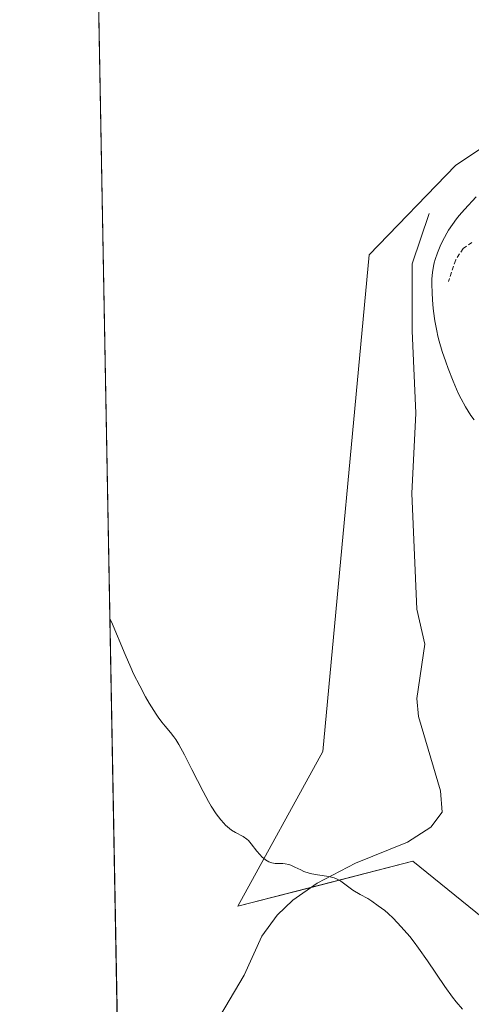
# Model space of a CAD drawing. Units: metres. Extents: x 628971 to 632463, y 4671785 to 4674135.
# Drawn here: x 628980 to 629032, y 4673484 to 4673598 of the extents above; entities that cross this region are included whole.
import ezdxf

# ---------------------------------------------------------------- set-up
doc = ezdxf.new("R2010")
doc.units = ezdxf.units.M
doc.header["$MEASUREMENT"] = 0
doc.linetypes.add('TRAZOS', pattern=[0.75, 0.5, -0.25])
for name, color, linetype, lineweight in [('Comarca CxS', 133, 'Continuous', 0), ('Comunidad Autónoma CxS', 142, 'Continuous', 0), ('Corriente natural lineal', 142, 'Continuous', 13), ('Cultivos herbáceos CxS', 92, 'Continuous', 0), ('Curva de nivel auxiliar', 36, 'TRAZOS', 0), ('Curva de nivel normal', 36, 'Continuous', 0), ('Espacio natural protegido CxS', 2, 'Continuous', 0), ('Municipio CxS', 142, 'Continuous', 0), ('Pastizal CxS', 92, 'Continuous', 0), ('Provincia CxS', 1, 'Continuous', 0)]:
    doc.layers.add(name, color=color, linetype=linetype, lineweight=lineweight)

# ---------------------------------------------------------------- blocks, each defined once
blk = doc.blocks.new('*U171')
at = {"layer": 'Curva de nivel normal', "color": 36, "linetype": 'Continuous', "lineweight": 0}
blk.add_polyline3d([(629031.31, 4673483.2, 330), (629030.57, 4673484.06, 330), (629030.17, 4673484.59, 330), (629029.28, 4673485.84, 330), (629027.27, 4673488.79, 330), (629026.23, 4673490.27, 330), (629025.72, 4673490.96, 330), (629025.21, 4673491.6, 330), (629024.23, 4673492.75, 330), (629023.29, 4673493.72, 330), (629022.7, 4673494.27, 330), (629022.32, 4673494.61, 330), (629021.58, 4673495.18, 330), (629020.82, 4673495.71, 330), (629020.35, 4673496, 330), (629019.49, 4673496.49, 330), (629018.65, 4673496.99, 330), (629017.24, 4673498.01, 330), (629016.74, 4673498.28, 330), (629016.47, 4673498.39, 330), (629015.87, 4673498.54, 330), (629014.54, 4673498.74, 330), (629013.88, 4673498.86, 330), (629013.57, 4673498.94, 330), (629012.97, 4673499.15, 330), (629012.61, 4673499.31, 330), (629011.93, 4673499.65, 330), (629011.47, 4673499.86, 330), (629011.25, 4673499.94, 330), (629010.83, 4673500.02, 330), (629010.55, 4673500.04, 330), (629010.03, 4673500.04, 330), (629009.65, 4673500.05, 330), (629009.46, 4673500.08, 330), (629009.28, 4673500.12, 330), (629008.91, 4673500.26, 330), (629008.55, 4673500.48, 330), (629008.32, 4673500.66, 330), (629008.17, 4673500.79, 330), (629007.87, 4673501.1, 330), (629007.55, 4673501.5, 330), (629006.9, 4673502.34, 330), (629006.56, 4673502.72, 330), (629006.37, 4673502.89, 330), (629005.97, 4673503.17, 330), (629005.09, 4673503.65, 330), (629004.61, 4673503.93, 330), (629004.37, 4673504.1, 330), (629003.93, 4673504.48, 330), (629003.71, 4673504.71, 330), (629003.37, 4673505.1, 330), (629002.83, 4673505.81, 330), (629002.26, 4673506.7, 330), (629001.96, 4673507.22, 330), (629001.33, 4673508.38, 330), (629000.04, 4673510.93, 330), (628999.19, 4673512.62, 330), (628998.53, 4673513.83, 330), (628998.16, 4673514.41, 330), (628997.95, 4673514.72, 330), (628997.55, 4673515.23, 330), (628996.93, 4673515.94, 330), (628996.57, 4673516.39, 330), (628996.14, 4673516.98, 330), (628995.89, 4673517.35, 330), (628995.11, 4673518.59, 330), (628994.68, 4673519.35, 330), (628994, 4673520.61, 330), (628993.3, 4673522, 330), (628992.96, 4673522.74, 330), (628992.3, 4673524.25, 330), (628990.73, 4673528.03, 330), (628990.56, 4673528.38, 330), (628990.56, 4673528.39, 330)], dxfattribs=at)
blk = doc.blocks.new('*U183')
at = {"layer": 'Curva de nivel normal', "color": 36, "linetype": 'Continuous', "lineweight": 0}
blk.add_polyline3d([(629032.64, 4673551.4, 335), (629032.28, 4673551.9, 335), (629031.66, 4673552.87, 335), (629031.14, 4673553.83, 335), (629030.82, 4673554.48, 335), (629030.24, 4673555.84, 335), (629029.65, 4673557.31, 335), (629029.37, 4673558.08, 335), (629028.97, 4673559.27, 335), (629028.62, 4673560.47, 335), (629028.47, 4673561.07, 335), (629028.34, 4673561.67, 335), (629028.12, 4673562.85, 335), (629027.96, 4673563.97, 335), (629027.88, 4673564.69, 335), (629027.79, 4673566.01, 335), (629027.76, 4673567.16, 335), (629027.77, 4673567.68, 335), (629027.84, 4673568.43, 335), (629027.96, 4673569.17, 335), (629028.05, 4673569.54, 335), (629028.15, 4673569.92, 335), (629028.41, 4673570.69, 335), (629028.73, 4673571.47, 335), (629028.97, 4673571.99, 335), (629029.5, 4673572.98, 335), (629029.71, 4673573.33, 335), (629030.16, 4673574, 335), (629030.61, 4673574.62, 335), (629030.92, 4673575.01, 335), (629031.54, 4673575.73, 335), (629032.89, 4673577.2, 335)], dxfattribs=at)

msp = doc.modelspace()

# ---------------------------------------------------------------- linework, layer by layer
at = {"layer": 'Comarca CxS', "color": 133, "linetype": 'Continuous', "lineweight": 0}
msp.add_polyline3d([(629022.5, 4671784.5, 313.35), (628980.13, 4674097.63, 331.54), (630778.82, 4674131, 454.68)], dxfattribs=at)
at = {"layer": 'Comunidad Autónoma CxS', "color": 142, "linetype": 'Continuous', "lineweight": 0}
msp.add_polyline3d([(629022.5, 4671784.5, 313.35), (628980.13, 4674097.63, 331.54), (630778.82, 4674131, 454.68)], dxfattribs=at)
at = {"layer": 'Corriente natural lineal', "color": 142, "linetype": 'Continuous', "lineweight": 13}
msp.add_polyline3d([(629027.46, 4673575.26, 333.95), (629025.48, 4673569.45, 333.62), (629025.49, 4673561.67, 333.47), (629025.93, 4673552.14, 332.91), (629025.47, 4673542.86, 332.64), (629026.03, 4673529.49, 331.97), (629026.95, 4673525.43, 331.6), (629026.03, 4673519.15, 330.89), (629026.21, 4673517.05, 330.75), (629028.78, 4673508.48, 331.38), (629028.97, 4673505.98, 331.22), (629027.64, 4673504.26, 330.7), (629024.96, 4673502.52, 330.43), (629018.96, 4673500.1, 330.23), (629014.53, 4673497.77, 329.86), (629011.7, 4673495.82, 329.66), (629009.87, 4673494.09, 329.56), (629008.12, 4673491.67, 329.44), (629006.07, 4673487.13, 329.2), (628999.99, 4673476.85, 328.58), (628994.69, 4673468.47, 328.04), (628991.72, 4673464.7, 327.84)], dxfattribs=at)
at = {"layer": 'Cultivos herbáceos CxS', "color": 92, "linetype": 'Continuous', "lineweight": 0}
for points in [[(628999.28, 4673052.18, 321.64), (628986.44, 4673753.02, 331.51), (629009.19, 4673766.53, 331.74), (629021.17, 4673771.2, 329.14), (629027.11, 4673783.43, 331.65), (629013.71, 4673785.21, 331.37), (628987.21, 4673784.51, 330.78), (628985.88, 4673783.72, 330.75), (628984.87, 4673838.71, 330.76)], [(628999.28, 4673052.18, 321.64), (628999.24, 4673054.25, 321.58), (628996.19, 4673221.09, 324.53), (628991.72, 4673464.7, 327.84), (628987.33, 4673704.56, 330.67), (628986.44, 4673753.02, 331.51)], [(629085.1, 4673606.86, 336.95), (629070.01, 4673591.76, 336.08), (629045.21, 4673590.68, 335.08), (629030.51, 4673580.82, 334.52), (629020.54, 4673570.47, 333.65), (629015.17, 4673513.02, 330.94), (629005.35, 4673495.11, 329.53), (629025.58, 4673500.31, 330.4), (629037.71, 4673490.48, 330.62), (629039.45, 4673472.56, 329.75), (629023.26, 4673445.4, 328.26), (629038.74, 4673415.19, 328.94), (629042.9, 4673396.85, 329.2), (629064.88, 4673370.85, 329.96), (629082.79, 4673335.59, 330.99), (629089.76, 4673303.09, 331.91), (629129.61, 4673289.93, 333.37), (629114.58, 4673273.75, 332.01), (629104.53, 4673261.44, 331.41), (629117.25, 4673226.75, 331.49)], [(629128.68, 4673117.24, 330.19), (629127.87, 4673157.58, 330.55), (629120.36, 4673196.95, 331.06), (629117.25, 4673226.75, 331.49), (629108.43, 4673250.79, 330.32), (629104.53, 4673261.44, 331.41), (629114.58, 4673273.75, 332.01), (629129.6, 4673289.93, 333.37), (629089.76, 4673303.09, 331.91), (629082.79, 4673335.59, 330.99), (629064.87, 4673370.85, 329.96), (629042.9, 4673396.85, 329.2), (629038.74, 4673415.19, 328.94), (629023.26, 4673445.4, 328.26), (629039.45, 4673472.57, 329.75), (629037.71, 4673490.48, 330.62), (629025.58, 4673500.31, 330.4), (629013.83, 4673497.29, 329.81), (629005.35, 4673495.11, 329.53), (629015.17, 4673513.02, 330.94), (629020.54, 4673570.47, 333.65), (629030.51, 4673580.82, 334.52), (629045.21, 4673590.68, 335.08), (629070.01, 4673591.76, 336.08)]]:
    msp.add_polyline3d(points, dxfattribs=at)
at = {"layer": 'Curva de nivel auxiliar', "color": 36, "linetype": 'TRAZOS', "lineweight": 0}
msp.add_polyline3d([(629032.4, 4673571.9, 337.5), (629031.37, 4673571.2, 337.5), (629030.52, 4673569.88, 337.5), (629029.7, 4673567.4, 337.5)], dxfattribs=at)
at = {"layer": 'Espacio natural protegido CxS', "color": 2, "linetype": 'Continuous', "lineweight": 0}
for points in [[(629022.5, 4671784.5, 313.35), (628980.13, 4674097.63, 331.54), (630778.82, 4674131, 454.68)], [(629022.5, 4671784.5, 313.35), (628980.13, 4674097.63, 331.54), (630778.82, 4674131, 454.68)], [(629759.55, 4672817.94, 341.93), (629714.55, 4672830.94, 341.99), (629667.55, 4672842.94, 341.3), (629629.56, 4672859.94, 337.41), (629610.56, 4672873.94, 335.59), (629579.56, 4672894.95, 335.54), (629558.56, 4672905.95, 336.35), (629373.56, 4672974.95, 337.31), (629330.56, 4672987.95, 338.01), (629315.56, 4672989.95, 338.59), (629281.56, 4672990.95, 338.68), (629172.56, 4672994.95, 328.82), (629166.56, 4672995.95, 328.27), (629130.56, 4673001.95, 325.82), (629102.56, 4673004.95, 324.46), (629074.56, 4673006.95, 323.34), (629064.56, 4673008.95, 323.44), (629042.56, 4673013.95, 323.24), (629016.56, 4673024.95, 321.79), (629003.56, 4673031.95, 321.17), (628999.56, 4673045.95, 321.67), (628999.39, 4673046.08, 321.67), (628980.13, 4674097.63, 331.54), (630778.84, 4674131, 454.68)]]:
    msp.add_polyline3d(points, dxfattribs=at)
at = {"layer": 'Municipio CxS', "color": 142, "linetype": 'Continuous', "lineweight": 0}
msp.add_polyline3d([(629022.5, 4671784.5, 313.35), (628980.13, 4674097.63, 331.54), (630778.82, 4674131, 454.68)], dxfattribs=at)
at = {"layer": 'Pastizal CxS', "color": 92, "linetype": 'Continuous', "lineweight": 0}
for points in [[(629117.25, 4673226.75, 331.49), (629104.53, 4673261.44, 331.41), (629114.58, 4673273.75, 332.01), (629129.61, 4673289.93, 333.37), (629089.76, 4673303.09, 331.91), (629082.79, 4673335.59, 330.99), (629064.88, 4673370.85, 329.96), (629042.9, 4673396.85, 329.2), (629038.74, 4673415.19, 328.94), (629023.26, 4673445.4, 328.26), (629039.45, 4673472.56, 329.75), (629037.71, 4673490.48, 330.62), (629025.58, 4673500.31, 330.4), (629005.35, 4673495.11, 329.53), (629015.17, 4673513.02, 330.94), (629020.54, 4673570.47, 333.65), (629030.51, 4673580.82, 334.52), (629045.21, 4673590.68, 335.08), (629070.01, 4673591.76, 336.08), (629075.52, 4673584.21, 336.67), (629096.75, 4673570, 338.01), (629123.3, 4673542.56, 340.26), (629131.24, 4673526.19, 343.96), (629155.67, 4673489.57, 347.73)], [(629128.68, 4673117.24, 330.19), (629127.87, 4673157.58, 330.55), (629120.36, 4673196.95, 331.06), (629117.25, 4673226.75, 331.49), (629108.43, 4673250.79, 330.32), (629104.53, 4673261.44, 331.41), (629114.58, 4673273.75, 332.01), (629129.6, 4673289.93, 333.37), (629089.76, 4673303.09, 331.91), (629082.79, 4673335.59, 330.99), (629064.87, 4673370.85, 329.96), (629042.9, 4673396.85, 329.2), (629038.74, 4673415.19, 328.94), (629023.26, 4673445.4, 328.26), (629039.45, 4673472.57, 329.75), (629037.71, 4673490.48, 330.62), (629025.58, 4673500.31, 330.4), (629013.83, 4673497.29, 329.81), (629005.35, 4673495.11, 329.53), (629015.17, 4673513.02, 330.94), (629020.54, 4673570.47, 333.65), (629030.51, 4673580.82, 334.52), (629045.21, 4673590.68, 335.08), (629070.01, 4673591.76, 336.08)]]:
    msp.add_polyline3d(points, dxfattribs=at)
at = {"layer": 'Provincia CxS', "color": 1, "linetype": 'Continuous', "lineweight": 0}
msp.add_polyline3d([(629022.5, 4671784.5, 313.35), (628980.13, 4674097.63, 331.54), (630778.82, 4674131, 454.68)], dxfattribs=at)

# ---------------------------------------------------------------- block references
at = {"layer": 'Curva de nivel normal', "color": 36, "linetype": 'Continuous', "lineweight": 0}
for name in ['*U183', '*U171']:
    msp.add_blockref(name, (0, 0), dxfattribs=at)

doc.saveas('drawing.dxf')
